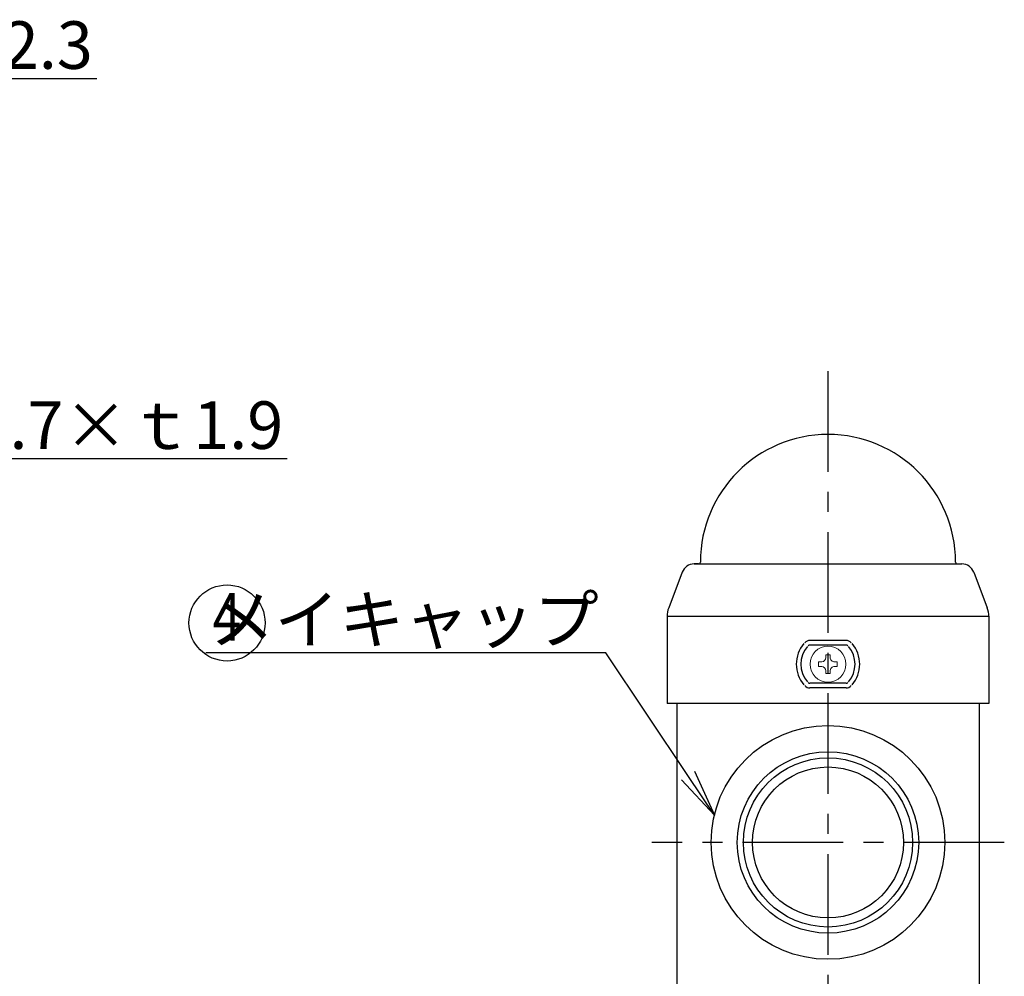
# Model space of a CAD drawing. Extents: x -29 to 10529, y -13 to 7412.
# Drawn here: x 4057 to 5610, y 2685 to 4194 of the extents above; entities that cross this region are included whole.
import ezdxf
from ezdxf import colors
from ezdxf.entities.mleader import LeaderData, LeaderLine
from ezdxf.enums import TextEntityAlignment as Align
from ezdxf.math import Vec2, Vec3

# ---------------------------------------------------------------- set-up
doc = ezdxf.new("R2010")
doc.units = 0
doc.header["$MEASUREMENT"] = 0
doc.linetypes.add('CENTER', pattern=[50.8, 31.75, -6.35, 6.35, -6.35])
doc.layers.get('0').update_dxf_attribs({"linetype": 'CONTINUOUS'})
doc.layers.add('ボルト・ナット', color=8, linetype='CONTINUOUS', lineweight=9)
for name, color, linetype in [('基準線', 6, 'CENTER'), ('外形線', 7, 'CONTINUOUS'), ('文字', 4, 'CONTINUOUS'), ('文字引出', 4, 'CONTINUOUS')]:
    doc.layers.add(name, color=color, linetype=linetype)
doc.styles.get("Standard").update_dxf_attribs({"font": 'TXT.SHX', "bigfont": 'bigfont.shx'})

# ---------------------------------------------------------------- blocks, each defined once
blk = doc.blocks.new('_OPEN')
at = {"color": 0, "linetype": 'ByBlock'}
for p, q in [((-1, 0.167), (0, 0)), ((0, 0), (-1, -0.167)), ((0, 0), (-1, 0))]:
    blk.add_line(p, q, dxfattribs=at)

msp = doc.modelspace()

# ---------------------------------------------------------------- linework, layer by layer
at = {"layer": 'ボルト・ナット'}
for p, q in [((5328.27, 3192.16), (5328.27, 3188.13)), ((5328.27, 3192.16), (5335.31, 3192.16)), ((5335.31, 3192.16), (5335.31, 3188.13)), ((5317.13, 3180.93), (5322.04, 3180.93)), ((5317.13, 3173.95), (5317.13, 3180.93)), ((5317.13, 3173.95), (5321.95, 3173.95)), ((5342.47, 3180.93), (5346.57, 3180.93)), ((5342.52, 3173.91), (5346.57, 3173.91)), ((5346.57, 3173.91), (5346.57, 3180.93)), ((5328.36, 3166.76), (5328.36, 3162.72)), ((5328.36, 3162.72), (5335.31, 3162.72)), ((5335.31, 3166.22), (5335.31, 3162.72))]:
    msp.add_line(p, q, dxfattribs=at)
msp.add_circle((5331.85, 3177.44), 28.29, dxfattribs=at)
for centre, start, end in [((5321.08, 3188.06), 277.68914, 0.55375), ((5342.5, 3188.12), 179.94926, 270.2231), ((5321.13, 3166.81), 359.6351, 83.51502), ((5342.48, 3166.72), 89.72635, 184.03228)]:
    msp.add_arc(centre, 7.19, start, end, dxfattribs=at)
at = {"layer": '基準線', "ltscale": 5}
for p, q in [((5331.85, 3639.88), (5331.85, 1232.15)), ((5609.98, 2896.19), (5053.73, 2896.19))]:
    msp.add_line(p, q, dxfattribs=at)
at = {"layer": '外形線'}
for p, q in [((5120.65, 3335.5), (5536.23, 3335.5)), ((5127.48, 3335.5), (5120.65, 3335.5)), ((5536.23, 3335.5), (5543.05, 3335.5)), ((5101.95, 3322.6), (5080.55, 3266.27)), ((5561.75, 3322.6), (5583.16, 3266.27)), ((5078.1, 3252.95), (5585.6, 3252.95)), ((5078.1, 3252.95), (5078.1, 3115.56)), ((5585.6, 3252.95), (5585.6, 3115.56)), ((5360.35, 3214.94), (5303.35, 3214.94)), ((5360.35, 3207.65), (5303.35, 3207.65)), ((5360.35, 3147.23), (5303.35, 3147.23)), ((5360.35, 3139.94), (5303.35, 3139.94)), ((5585.6, 3115.56), (5078.1, 3115.56)), ((5093.41, 3115.56), (5093.41, 2439)), ((5570.29, 3115.56), (5570.29, 2438.64))]:
    msp.add_line(p, q, dxfattribs=at)
for radius in [184.37, 143.13, 133.44, 119.06]:
    msp.add_circle((5331.85, 2896.19), radius, dxfattribs=at)
for centre, radius, start, end in [((5331.85, 3338.63), 201.25, 90, 180), ((5331.85, 3338.63), 201.25, 0, 90), ((5120.65, 3315.5), 20, 90, 159.19604), ((5127.48, 3338.63), 3.12, 270, 0), ((5536.23, 3338.63), 3.12, 180, 270), ((5543.05, 3315.5), 20, 20.80396, 90), ((5115.6, 3252.95), 37.5, 159.19604, 179.99999), ((5548.1, 3252.95), 37.5, 0.00001, 20.80396), ((5331.85, 3177.44), 50, 139.24864, 220.75136), ((5331.85, 3177.44), 42.71, 139.24864, 220.75136), ((5303.35, 3203.69), 11.25, 90, 137.35769), ((5303.35, 3203.69), 3.96, 90, 137.35769), ((5360.35, 3203.69), 11.25, 42.64231, 90), ((5360.35, 3203.69), 3.96, 42.64231, 90), ((5331.85, 3177.44), 42.71, 319.24864, 40.75136), ((5331.85, 3177.44), 50, 319.24864, 40.75136), ((5303.35, 3151.19), 11.25, 222.64231, 270), ((5303.35, 3151.19), 3.96, 222.64231, 270), ((5360.35, 3151.19), 3.96, 270, 317.35769), ((5360.35, 3151.19), 3.96, 270, 317.35769), ((5360.35, 3151.19), 11.25, 270, 317.35769)]:
    msp.add_arc(centre, radius, start, end, dxfattribs=at)
at = {"layer": '文字'}
msp.add_circle((4383.9, 3242.45), 60, dxfattribs=at)

# ---------------------------------------------------------------- texts
at = {"layer": '文字', "width": 0.8}
msp.add_text('4', height=75, dxfattribs=at).set_placement((4383.9, 3242.45), align=Align.MIDDLE)

# ---------------------------------------------------------------- leaders
at = {"layer": '文字引出'}
ml = msp.add_multileader_mtext('Standard', dxfattribs=at)
ml.set_content('Φ42.7×ｔ2.3', color=7, style='STANDARD')
ml.set_leader_properties(color=256, linetype='BYLAYER', lineweight=-1)
ml.set_arrow_properties(name='OPEN')
ml.build(insert=Vec2(0, 0))
ml.multileader.update_dxf_attribs({"text_left_attachment_type": 6, "text_right_attachment_type": 6, "dogleg_length": 0.36, "arrow_head_size": 75, "scale": 25})
ctx = ml.context
ctx.base_point, ctx.scale, ctx.char_height, ctx.arrow_head_size, ctx.landing_gap_size, ctx.plane_origin = Vec3(3542.35, 4101.69), 25, 75, 75, 2.25, Vec3(3434.9, 4601.59)
ctx.left_attachment, ctx.right_attachment = 6, 6
notes = []
notes.append((ctx, [(0, (1, 1, 0), (3533.35, 4101.69), (1, 0), 9, [(0, [(3408.26, 3952.89)], 0, [])])]))
ctx.mtext.insert, ctx.mtext.flow_direction = Vec3(3544.6, 4191.69), 5
ml = msp.add_multileader_mtext('Standard', dxfattribs=at)
ml.set_content('Φ21.7×ｔ1.9', color=7, style='STANDARD')
ml.set_leader_properties(color=256, linetype='BYLAYER', lineweight=-1)
ml.set_arrow_properties(name='OPEN')
ml.build(insert=Vec2(0, 0))
ml.multileader.update_dxf_attribs({"text_left_attachment_type": 6, "text_right_attachment_type": 6, "dogleg_length": 0.36, "arrow_head_size": 75, "scale": 25})
ctx = ml.context
ctx.base_point, ctx.scale, ctx.char_height, ctx.arrow_head_size, ctx.landing_gap_size, ctx.plane_origin = Vec3(3842.74, 3502.07), 25, 75, 75, 2.25, Vec3(3658.95, 3826.95)
ctx.left_attachment, ctx.right_attachment = 6, 6
notes.append((ctx, [(0, (1, 1, 0), (3833.74, 3502.07), (1, 0), 9, [(0, [(3632.31, 3178.25)], 0, [])])]))
ctx.mtext.insert, ctx.mtext.flow_direction = Vec3(3844.99, 3592.07), 5
ml = msp.add_multileader_mtext('Standard', dxfattribs=at)
ml.set_content('メイキャップ', color=7, style='STANDARD')
ml.set_leader_properties(color=256, linetype='BYLAYER', lineweight=-1)
ml.set_arrow_properties(name='OPEN')
ml.build(insert=Vec2(0, 0))
ml.multileader.update_dxf_attribs({"text_left_attachment_type": 6, "text_right_attachment_type": 6, "dogleg_length": 0.36, "arrow_head_size": 75, "scale": 25})
ctx = ml.context
ctx.base_point, ctx.scale, ctx.char_height, ctx.arrow_head_size, ctx.landing_gap_size, ctx.plane_origin = Vec3(4463.06, 3195.38), 25, 75, 75, 2.25, Vec3(5152.62, 2939.44)
ctx.left_attachment, ctx.right_attachment, ctx.text_align_type = 6, 6, 2
notes.append((ctx, [(0, (1, 1, 0), (4981.56, 3195.38), (-1, 0), 9, [(0, [(5152.62, 2939.44)], 0, [])])]))
ctx.mtext.insert, ctx.mtext.alignment, ctx.mtext.flow_direction = Vec3(4970.31, 3285.38), 3, 5
for ctx, leaders in notes:
    for number, flags, end, landing, length, lines in leaders:
        leader = LeaderData()
        leader.index, (leader.has_last_leader_line, leader.has_dogleg_vector, leader.attachment_direction) = number, flags
        leader.last_leader_point, leader.dogleg_vector, leader.dogleg_length = Vec3(end), Vec3(landing), length
        for number, points, colour, breaks in lines:
            line = LeaderLine()
            line.index, line.vertices, line.color, line.breaks = number, Vec3.list(points), colors.encode_raw_color(colour), breaks
            leader.lines.append(line)
        ctx.leaders.append(leader)

doc.saveas('drawing.dxf')
